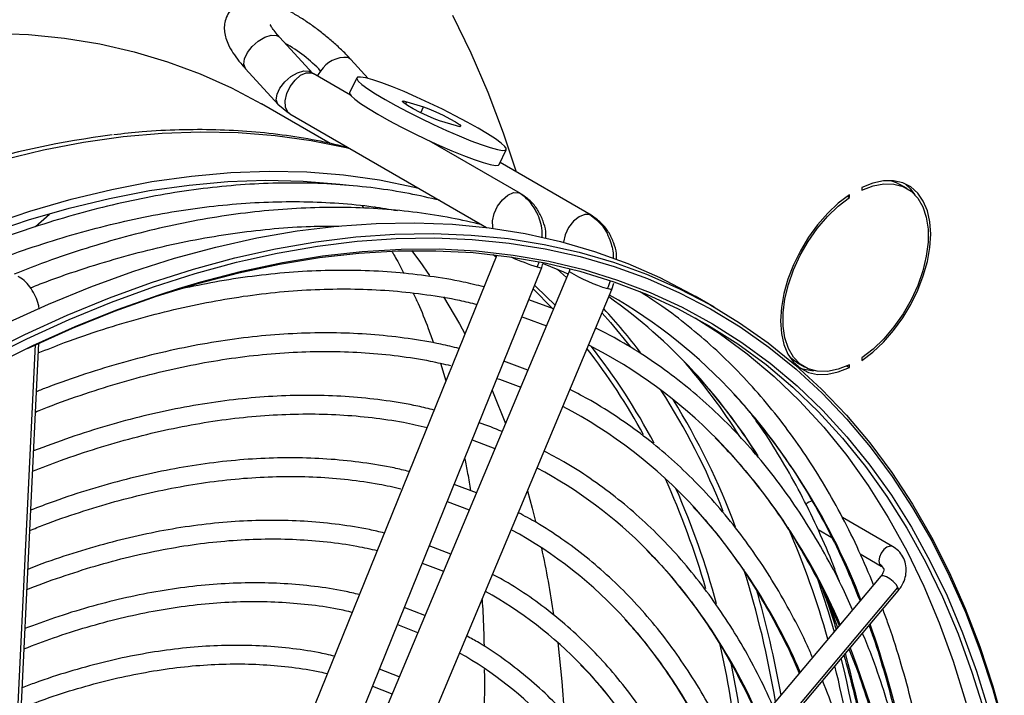
# Model space of a CAD drawing. Units: millimetres. Extents: x 5 to 414, y 3 to 291.
# Drawn here: x 239 to 244, y 45 to 49 of the extents above; entities that cross this region are included whole.
import ezdxf

# ---------------------------------------------------------------- set-up
doc = ezdxf.new("R2010")
doc.units = ezdxf.units.MM

msp = doc.modelspace()

# ---------------------------------------------------------------- linework, layer by layer
at = {"color": 7, "linetype": 'Continuous', "lineweight": 25}
for p, q in [((240.4211, 48.4869), (240.2577, 48.6655)), ((240.7016, 48.4593), (240.6141, 48.5553)), ((240.0855, 48.508), (240.2489, 48.3294)), ((240.4211, 48.4869), (240.422, 48.4859)), ((240.6126, 48.3754), (240.4242, 48.4842)), ((240.6439, 48.4629), (240.608, 48.3882)), ((240.5108, 48.133), (240.1653, 48.3325)), ((240.2489, 48.3294), (240.2477, 48.3308)), ((240.2477, 48.3307), (240.3014, 48.2865)), ((240.8949, 48.3431), (240.9791, 48.3171)), ((240.3075, 48.2821), (240.3014, 48.2865)), ((240.3075, 48.2821), (241.2958, 47.7116)), ((241.144, 48.2219), (241.0599, 48.2479)), ((241.4662, 47.8827), (241.0079, 48.1472)), ((241.3592, 48.0274), (241.3951, 48.1021)), ((241.8215, 47.7729), (241.3639, 48.0371)), ((241.4662, 47.8827), (241.4723, 47.8783)), ((243.1811, 47.912), (243.1811, 47.8984)), ((243.408, 47.9074), (243.3726, 47.9278)), ((243.1075, 47.8683), (243.1182, 47.8621)), ((243.1182, 47.8621), (243.1182, 47.8757)), ((240.6696, 47.8216), (240.6796, 47.8081)), ((240.7323, 47.8173), (240.7409, 47.808)), ((239.0998, 47.7774), (239.0297, 47.7153)), ((241.8282, 47.768), (241.8215, 47.7729)), ((241.3469, 47.5733), (240.2321, 44.8184)), ((240.4484, 44.7309), (241.573, 47.51)), ((241.7104, 47.4898), (240.5497, 44.7218)), ((241.5729, 47.51), (241.5783, 47.5304)), ((241.7143, 47.5031), (241.7105, 47.4898)), ((240.7649, 44.6316), (241.9256, 47.3996)), ((241.9256, 47.3996), (241.9348, 47.4326)), ((241.632, 47.3027), (241.5077, 47.3488)), ((242.4385, 47.3121), (242.3442, 47.3665)), ((238.925, 44.6173), (239.0458, 47.1307)), ((241.5028, 46.9947), (241.3827, 47.0399)), ((243.1811, 47.0577), (243.1811, 47.044)), ((241.0641, 47.0296), (241.0916, 46.9424)), ((242.8559, 47.0328), (242.8913, 47.0124)), ((243.1051, 47.0154), (243.1182, 47.0078)), ((243.1182, 47.0078), (243.1182, 47.0214)), ((241.2229, 46.6448), (241.3381, 46.6018)), ((241.2446, 46.3789), (241.1327, 46.4219)), ((241.0978, 46.3358), (241.209, 46.2939)), ((243.3356, 46.1096), (243.0842, 46.2547)), ((242.9608, 46.1951), (243.0299, 46.1552)), ((241.1155, 46.0711), (241.0075, 46.1127)), ((243.173, 46.0726), (243.2789, 46.0114)), ((240.9728, 46.0268), (241.0798, 45.986)), ((243.2766, 45.9607), (241.4885, 43.834)), ((243.2766, 45.9607), (243.2763, 45.9603)), ((241.5744, 43.7772), (243.3625, 45.9038)), ((241.5752, 43.7611), (243.3633, 45.8877)), ((240.9865, 45.7634), (240.8824, 45.8033)), ((240.8575, 45.4559), (240.7572, 45.4939))]:
    msp.add_line(p, q, dxfattribs=at)
at = {"color": 8, "linetype": 'Continuous', "lineweight": 25}
for p, q in [((240.6141, 48.5553), (240.5984, 48.5652)), ((240.4041, 48.497), (240.4211, 48.4869)), ((240.4154, 48.4879), (240.4242, 48.4842)), ((240.8887, 48.3301), (240.8949, 48.3431)), ((240.9649, 48.2877), (240.9791, 48.3171)), ((241.4574, 47.8864), (241.4662, 47.8827)), ((241.8215, 47.7729), (241.8141, 47.7763)), ((241.3297, 47.5754), (241.3434, 47.5647)), ((241.5297, 47.4031), (241.6257, 47.3069)), ((238.9087, 44.6003), (239.03, 47.1234)), ((242.9999, 45.8722), (243.0587, 45.7015))]:
    msp.add_line(p, q, dxfattribs=at)
at = {"color": 7, "linetype": 'Continuous', "lineweight": 25, "flags": 128}
for points in [[(241.1247, 48.7784), (241.2174, 48.589), (241.3025, 48.3916), (241.3798, 48.1863), (241.4439, 47.9909)], [(238.8083, 48.6875), (238.994, 48.6801), (239.1757, 48.662), (239.353, 48.6333), (239.5258, 48.594), (239.6936, 48.5441), (239.8564, 48.4838), (240.0138, 48.4132), (240.1653, 48.3325)], [(241.2532, 48.2103), (241.1985, 48.2409), (241.1384, 48.2728), (241.0746, 48.305), (241.0091, 48.3365), (240.944, 48.3664), (240.8812, 48.3937), (240.8226, 48.4176), (240.7699, 48.4375), (240.7248, 48.4526), (240.6887, 48.4625), (240.6627, 48.467), (240.6474, 48.4659), (240.6435, 48.4592), (240.651, 48.4471), (240.6697, 48.43), (240.6991, 48.4085), (240.7381, 48.3831), (240.7857, 48.3547)], [(240.608, 48.3882), (240.6077, 48.3845), (240.6152, 48.3724), (240.6339, 48.3553), (240.6632, 48.3338), (240.7022, 48.3084), (240.7499, 48.28)], [(240.7857, 48.3547), (240.8404, 48.324), (240.9006, 48.2921), (240.9644, 48.26), (241.0298, 48.2285), (241.0949, 48.1986), (241.1578, 48.1713), (241.2164, 48.1473), (241.269, 48.1275), (241.3141, 48.1124), (241.3502, 48.1025), (241.3763, 48.098), (241.3915, 48.0991), (241.3954, 48.1058), (241.3879, 48.1179), (241.3692, 48.1349), (241.3399, 48.1565), (241.3008, 48.1819), (241.2532, 48.2103)], [(241.0599, 48.2479), (241.0325, 48.2576), (240.9985, 48.272), (240.962, 48.2892), (240.9273, 48.3071), (240.8986, 48.3237), (240.8795, 48.3368), (240.8721, 48.345), (240.8775, 48.3471), (240.8949, 48.3431)], [(240.7499, 48.28), (240.8046, 48.2493), (240.8647, 48.2175), (240.9285, 48.1853), (240.9939, 48.1538), (241.0591, 48.1239), (241.1219, 48.0966), (241.1805, 48.0727), (241.2332, 48.0528), (241.2782, 48.0377), (241.3143, 48.0278), (241.3404, 48.0233), (241.3556, 48.0244), (241.3592, 48.0274)], [(240.9791, 48.3171), (241.0064, 48.3073), (241.0404, 48.293), (241.077, 48.2758), (241.1117, 48.2579), (241.1403, 48.2413), (241.1595, 48.2282), (241.1668, 48.22), (241.1615, 48.2178), (241.144, 48.2219)], [(238.6148, 47.6555), (238.7932, 47.7233), (239.0017, 47.7937), (239.2084, 47.8536), (239.4129, 47.903), (239.6149, 47.9418), (239.8141, 47.9699), (240.0103, 47.9874), (240.203, 47.9942), (240.3921, 47.9902), (240.5772, 47.9755), (240.7581, 47.9501), (240.9345, 47.914), (240.9529, 47.9095)], [(238.6574, 47.6309), (238.7867, 47.6795), (238.9939, 47.7493), (239.1992, 47.8089), (239.4024, 47.8579), (239.6031, 47.8965), (239.801, 47.9245), (239.9959, 47.9418), (240.1874, 47.9485), (240.3753, 47.9446), (240.5592, 47.9299), (240.6056, 47.9245)], [(243.1811, 47.044), (243.2364, 47.0862), (243.2898, 47.1365), (243.3402, 47.194), (243.3863, 47.2574), (243.4272, 47.3253), (243.462, 47.3961), (243.4898, 47.4683), (243.5102, 47.5404), (243.5226, 47.6107), (243.5268, 47.6776), (243.5226, 47.7397), (243.5102, 47.7957), (243.4898, 47.8442), (243.462, 47.8843), (243.4272, 47.9149), (243.3863, 47.9356), (243.3402, 47.9457), (243.2898, 47.9451), (243.2364, 47.9338), (243.1811, 47.912)], [(243.1811, 47.8984), (243.2373, 47.9201), (243.2915, 47.9306), (243.3422, 47.9296), (243.3882, 47.9172), (243.4283, 47.8936), (243.4617, 47.8595), (243.4875, 47.8156), (243.505, 47.763), (243.5139, 47.7031), (243.5139, 47.6372), (243.505, 47.567), (243.4875, 47.4942), (243.4617, 47.4206), (243.4283, 47.3479), (243.3882, 47.2779), (243.3422, 47.2124), (243.2915, 47.1529), (243.2373, 47.1009), (243.1811, 47.0577)], [(243.3249, 47.9467), (243.3528, 47.9376), (243.3726, 47.9278)], [(243.4482, 47.8755), (243.4266, 47.9047), (243.398, 47.931)], [(243.1182, 47.8757), (243.0629, 47.8336), (243.0094, 47.7832), (242.9591, 47.7257), (242.913, 47.6623), (242.8721, 47.5945), (242.8373, 47.5237), (242.8094, 47.4514), (242.7891, 47.3794), (242.7767, 47.3091), (242.7725, 47.2422), (242.7767, 47.18), (242.7891, 47.1241), (242.8094, 47.0756), (242.8373, 47.0355), (242.8721, 47.0048), (242.913, 46.9842), (242.9591, 46.9741), (243.0094, 46.9747), (243.0629, 46.986), (243.1182, 47.0078)], [(243.1182, 47.0214), (243.0619, 46.9997), (243.0078, 46.9892), (242.9571, 46.9901), (242.9111, 47.0026), (242.871, 47.0261), (242.8376, 47.0603), (242.8118, 47.1042), (242.7943, 47.1567), (242.7854, 47.2167), (242.7854, 47.2825), (242.7943, 47.3527), (242.8118, 47.4255), (242.8376, 47.4992), (242.871, 47.5719), (242.9111, 47.6418), (242.9571, 47.7073), (243.0078, 47.7668), (243.0619, 47.8188), (243.1182, 47.8621)], [(238.5655, 47.0674), (238.6669, 47.1214), (238.8813, 47.2287), (239.095, 47.326), (239.3076, 47.4132), (239.5189, 47.4902), (239.7286, 47.5569), (239.9362, 47.6131), (240.1416, 47.6589), (240.3444, 47.694), (240.5444, 47.7185), (240.7411, 47.7324), (240.9344, 47.7356), (241.1239, 47.7281), (241.3094, 47.7099), (241.4905, 47.681), (241.6671, 47.6416), (241.8388, 47.5916), (242.0054, 47.5311), (242.1667, 47.4602), (242.3223, 47.379), (242.3442, 47.3665)], [(238.7612, 47.067), (238.9756, 47.1742), (239.1893, 47.2715), (239.4019, 47.3588), (239.6132, 47.4358), (239.8228, 47.5024), (240.0305, 47.5587), (240.2359, 47.6044), (240.4387, 47.6396), (240.6387, 47.6641), (240.8354, 47.678), (241.0287, 47.6812), (241.2182, 47.6736), (241.4037, 47.6555), (241.5848, 47.6266), (241.7614, 47.5871), (241.9331, 47.5371), (242.0997, 47.4766), (242.261, 47.4058), (242.4166, 47.3246), (242.5665, 47.2333), (242.7103, 47.1319), (242.8478, 47.0207), (242.9789, 46.8998), (243.1033, 46.7693), (243.2209, 46.6295), (243.3314, 46.4806), (243.4348, 46.3228), (243.5308, 46.1562), (243.6194, 45.9813), (243.7003, 45.7982), (243.7735, 45.6072), (243.8389, 45.4086), (243.8964, 45.2027)], [(238.9895, 47.1044), (239.0039, 47.1111), (239.2162, 47.2063), (239.4274, 47.2913), (239.6372, 47.366), (239.8453, 47.4304), (240.0514, 47.4844), (240.2551, 47.5278), (240.4562, 47.5607), (240.6544, 47.5829), (240.8493, 47.5944), (241.0407, 47.5952), (241.2282, 47.5854), (241.4116, 47.5648), (241.5907, 47.5336), (241.7651, 47.4918), (241.9346, 47.4395), (242.0989, 47.3767), (242.2578, 47.3035), (242.411, 47.2201), (242.5584, 47.1266), (242.6996, 47.023), (242.8345, 46.9097), (242.9629, 46.7866), (243.0846, 46.6541), (243.1994, 46.5123), (243.3071, 46.3614), (243.4076, 46.2017), (243.5007, 46.0334), (243.5862, 45.8568), (243.6641, 45.6721), (243.7343, 45.4796), (243.7965, 45.2795)], [(240.9192, 47.5959), (240.9599, 47.5413), (241.0094, 47.471)], [(236.4631, 45.2701), (236.6639, 45.4727), (236.8675, 45.6678), (237.0736, 45.8552), (237.2817, 46.0347), (237.4917, 46.2059), (237.7033, 46.3685), (237.916, 46.5225), (238.1295, 46.6674), (238.3437, 46.8032), (238.5581, 46.9295), (238.7724, 47.0463), (238.9864, 47.1533), (239.1996, 47.2504), (239.4118, 47.3374), (239.6226, 47.4143), (239.8318, 47.4808), (240.0391, 47.5369), (240.0851, 47.5481)], [(241.5797, 47.5316), (241.6818, 47.4892), (241.704, 47.4792)], [(236.4958, 45.2512), (236.6966, 45.4528), (236.9001, 45.6469), (237.1061, 45.8333), (237.3142, 46.0116), (237.524, 46.1816), (237.7354, 46.343), (237.9479, 46.4955), (238.1613, 46.639), (238.3752, 46.7733), (238.5892, 46.8981), (238.8032, 47.0132), (239.0167, 47.1185), (239.2295, 47.2138), (239.4412, 47.299), (239.6514, 47.3739), (239.7479, 47.405)], [(241.0794, 47.3639), (241.1594, 47.2285), (241.187, 47.1783)], [(241.4729, 47.2629), (241.4887, 47.2575), (241.5963, 47.2175)], [(242.3444, 47.258), (242.4641, 47.181), (242.6053, 47.0775), (242.7402, 46.9641), (242.8686, 46.841), (242.9903, 46.7085), (243.1051, 46.5667), (243.2128, 46.4159), (243.3133, 46.2562), (243.4064, 46.0879), (243.492, 45.9112), (243.5699, 45.7265), (243.64, 45.534), (243.7023, 45.3339), (243.7566, 45.1267), (243.8028, 44.9125), (243.8409, 44.6918), (243.8708, 44.4648), (243.8901, 44.2633)], [(242.8559, 47.0328), (242.8356, 47.0465), (242.8157, 47.0647)], [(241.3479, 46.9539), (241.36, 46.9497), (241.4672, 46.9097)], [(241.3238, 46.8942), (241.3291, 46.8817), (241.3908, 46.7275)], [(241.5018, 46.3888), (241.5253, 46.3023), (241.5423, 46.2353)], [(242.9567, 45.9528), (243.0125, 45.7836), (243.0424, 45.6821)], [(240.8477, 45.7177), (240.9496, 45.6785), (240.9507, 45.6781)], [(241.6532, 45.628), (241.6741, 45.4322), (241.6863, 45.2744)], [(240.7227, 45.4086), (240.8171, 45.3719), (240.8215, 45.3701)]]:
    msp.add_lwpolyline(points, dxfattribs=at)
at = {"color": 8, "linetype": 'Continuous', "lineweight": 25, "flags": 128}
for points in [[(240.0855, 48.508), (240.084, 48.5098), (240.0762, 48.5309), (240.0799, 48.5588), (240.0946, 48.5901), (240.1186, 48.621), (240.1491, 48.6477), (240.1822, 48.6671), (240.2141, 48.6768), (240.2408, 48.6756)], [(240.2408, 48.6756), (240.2524, 48.6702), (240.2577, 48.6655)], [(240.2477, 48.3308), (240.2474, 48.3311), (240.2396, 48.3523), (240.2432, 48.3802), (240.258, 48.4115), (240.282, 48.4424), (240.3124, 48.4691), (240.3455, 48.4885), (240.3774, 48.4982), (240.4041, 48.497)], [(240.3014, 48.2865), (240.2968, 48.2912), (240.2855, 48.3152), (240.284, 48.3473), (240.2923, 48.3837), (240.3095, 48.4201), (240.3335, 48.4521), (240.3614, 48.4757), (240.3898, 48.4881), (240.4154, 48.4879)], [(240.4622, 48.4972), (240.4499, 48.4796), (240.4455, 48.4719)], [(238.8647, 48.052), (239.0692, 48.1014), (239.2712, 48.1402), (239.4704, 48.1684), (239.6666, 48.1858), (239.8593, 48.1926), (240.0484, 48.1886), (240.2335, 48.1739), (240.4144, 48.1485), (240.5907, 48.1124), (240.6092, 48.108)], [(241.3293, 47.7073), (241.3275, 47.7136), (241.326, 47.7458), (241.3343, 47.7822), (241.3515, 47.8186), (241.3755, 47.8505), (241.4034, 47.8741), (241.4318, 47.8866), (241.4574, 47.8864)], [(241.8141, 47.7763), (241.7888, 47.7773), (241.7604, 47.7656), (241.7324, 47.7426), (241.7081, 47.711), (241.6904, 47.6748), (241.6815, 47.6382), (241.6814, 47.6378)], [(240.0851, 47.5481), (240.244, 47.5826), (240.4464, 47.6177), (240.6459, 47.6421), (240.8422, 47.656), (241.0351, 47.6591), (241.2242, 47.6516), (241.4093, 47.6335), (241.5901, 47.6047), (241.7663, 47.5653), (241.9376, 47.5154), (242.1039, 47.4551), (242.2648, 47.3843), (242.4201, 47.3033), (242.5696, 47.2122), (242.7131, 47.1111), (242.8504, 47.0001), (242.9812, 46.8794), (243.1053, 46.7492), (243.2227, 46.6097), (243.333, 46.4611), (243.4361, 46.3036), (243.532, 46.1375), (243.6203, 45.9629), (243.7011, 45.7802), (243.7742, 45.5896), (243.8394, 45.3914), (243.8967, 45.1859)], [(239.7479, 47.405), (239.86, 47.4385), (240.0665, 47.4926), (240.2707, 47.5361), (240.4722, 47.569), (240.6708, 47.5913), (240.8661, 47.6028), (241.0579, 47.6036), (241.2458, 47.5937), (241.4296, 47.5732), (241.6091, 47.5419), (241.7839, 47.5), (241.9537, 47.4476), (242.1184, 47.3846), (242.2776, 47.3113), (242.4312, 47.2277), (242.5788, 47.134), (242.7204, 47.0302), (242.8556, 46.9166), (242.9843, 46.7933), (243.1062, 46.6605), (243.2212, 46.5184), (243.3292, 46.3672), (243.4299, 46.2072), (243.5232, 46.0385), (243.6089, 45.8615), (243.687, 45.6764), (243.7573, 45.4834), (243.8197, 45.283)], [(241.5506, 47.5136), (241.568, 47.5095), (241.573, 47.51)], [(241.65, 47.503), (241.668, 47.4871), (241.698, 47.4601)], [(241.5373, 47.4219), (241.5454, 47.4143), (241.6399, 47.3215)], [(241.9256, 47.3996), (241.9209, 47.3996), (241.9039, 47.4045)], [(241.876, 47.2813), (241.9178, 47.2342), (242.0173, 47.1133)], [(243.3356, 46.1096), (243.3226, 46.1121), (243.3073, 46.1068), (243.2919, 46.0944), (243.2789, 46.0769), (243.2702, 46.0569), (243.2672, 46.0374), (243.2702, 46.0214)], [(243.2702, 46.0214), (243.2789, 46.0115), (243.2791, 46.0113)], [(243.3625, 45.9038), (243.3534, 45.9184), (243.3392, 45.9338), (243.3221, 45.9477), (243.3046, 45.9581), (243.2895, 45.9633), (243.279, 45.9626), (243.2766, 45.9607)], [(243.3633, 45.8877), (243.3651, 45.8924), (243.3625, 45.9038)], [(243.122, 45.6007), (243.1565, 45.5114), (243.222, 45.3209), (243.2795, 45.123), (243.3291, 44.918), (243.3706, 44.7063), (243.4039, 44.4881), (243.429, 44.2639), (243.4459, 44.034), (243.4545, 43.7987), (243.4549, 43.5584), (243.4469, 43.3135), (243.4307, 43.0644), (243.4083, 42.8293)], [(242.5206, 45.5345), (242.5558, 45.3489), (242.5872, 45.1408)]]:
    msp.add_lwpolyline(points, dxfattribs=at)
at = {"color": 8, "linetype": 'Continuous', "lineweight": 25}
for centre, radius, start, end in [((239.939, 48.0113), 0.714, 42.8787, 61.0582), ((241.9179, 48.6757), 1.2188, 245.8285, 252.4605), ((242.1661, 48.2606), 0.8954, 239.4119, 252.9729), ((239.7796, 45.34), 2.8782, 37.2763, 42.989), ((239.3215, 45.1747), 3.1413, 28.4268, 37.8687), ((239.3478, 45.1618), 3.1514, 27.7239, 38.3082), ((240.1199, 44.9551), 3.0077, 32.3541, 42.5986), ((239.1942, 44.9827), 3.5392, 21.6125, 32.6815), ((239.1655, 44.9431), 3.6102, 20.498, 31.8378), ((240.0739, 44.6426), 3.3265, 21.1323, 41.9987), ((240.2442, 44.5066), 3.0771, 23.1881, 44.1563), ((238.5019, 44.7753), 4.0539, 16.0742, 24.4381), ((238.4807, 44.7468), 4.1138, 15.1556, 23.7067), ((240.132, 44.3018), 2.9816, 23.2509, 42.2217), ((240.0832, 44.1323), 2.8139, 23.169, 44.0449), ((243.2484, 45.9822), 0.0449, 25.2047, 60.9396), ((237.9178, 44.5294), 4.8954, 9.4235, 17.4191), ((237.9149, 44.5141), 4.9339, 9.9204, 16.3073), ((239.9695, 43.9272), 2.7199, 23.2325, 41.7807), ((238.4786, 44.0526), 5.0287, 5.5359, 19.3694), ((237.2741, 44.4573), 5.3231, 6.9951, 12.5823), ((237.4177, 44.017), 5.8895, 358.91817, 15.31177), ((239.9464, 43.7748), 2.5219, 23.0114, 43.5116)]:
    msp.add_arc(centre, radius, start, end, dxfattribs=at)
at = {"color": 7, "linetype": 'Continuous', "lineweight": 25}
for centre, radius, start, end in [((240.588, 48.4157), 0.1499, 86.0323, 147.0734), ((240.4391, 48.5288), 0.0473, 222.2593, 239.837), ((240.0551, 43.2866), 4.9314, 97.4583, 115.2063), ((240.3709, 45.1815), 2.6697, 42.6679, 54.7899), ((240.6073, 45.0851), 2.6342, 42.6088, 60.2567), ((240.6621, 44.8822), 2.5158, 44.6507, 62.8803), ((240.0214, 45.0582), 3.0096, 32.1919, 41.418), ((242.9431, 47.1908), 0.1973, 246.9579, 268.8168), ((240.5571, 44.6657), 2.4223, 42.6039, 62.3986), ((240.4738, 44.4802), 2.2914, 44.582, 61.9928), ((242.94, 46.2869), 0.052, 99.2835, 140.0269), ((238.9839, 44.5261), 4.1788, 15.5178, 23.6885), ((240.368, 44.2631), 2.199, 42.1715, 61.4162), ((236.4803, 45.0012), 5.2105, 8.4497, 12.2066), ((240.2815, 44.0729), 2.0736, 43.9128, 60.8883), ((240.1848, 43.8687), 1.9656, 43.4057, 60.2384), ((237.9242, 44.2448), 5.2756, 7.4804, 13.8775), ((237.6106, 44.2058), 5.6298, 4.0788, 13.7966)]:
    msp.add_arc(centre, radius, start, end, dxfattribs=at)
at = {"color": 8, "linetype": 'Continuous', "lineweight": 25}
for centre, major_axis, ratio, start_param, end_param in [((241.3886, 47.5998), (0.0724, 0.2496), 0.698341, 4.566784, 4.674231), ((241.7419, 47.4908), (0.0785, 0.2477), 0.700406, 4.583744, 4.749658)]:
    msp.add_ellipse(centre, major_axis=major_axis, ratio=ratio, start_param=start_param, end_param=end_param, dxfattribs=at)
at = {"color": 7, "linetype": 'Continuous', "lineweight": 25}
for points, knots in [([(240.6141, 48.5553), (240.6073, 48.5626), (240.5875, 48.584), (240.5507, 48.6196), (240.5033, 48.6613), (240.4536, 48.7009), (240.4028, 48.7379), (240.3517, 48.7713), (240.3011, 48.8005), (240.2514, 48.825), (240.2013, 48.8442), (240.1569, 48.8546), (240.1159, 48.8561), (240.0814, 48.8507), (240.0485, 48.8373), (240.0183, 48.815), (239.9951, 48.7848), (239.9816, 48.7504), (239.9772, 48.7167), (239.9798, 48.6842), (239.9885, 48.6518), (240.0041, 48.6167), (240.0277, 48.5784), (240.0559, 48.5412), (240.0771, 48.5175), (240.0855, 48.508)], [0, 0, 0, 0, 0.026941, 0.079016, 0.130148, 0.180807, 0.231429, 0.282299, 0.333865, 0.386857, 0.442742, 0.505001, 0.543184, 0.57835, 0.612083, 0.645362, 0.682038, 0.715638, 0.747689, 0.780309, 0.815892, 0.858069, 0.911674, 0.96469, 1, 1, 1, 1]), ([(240.2577, 48.6655), (240.253, 48.6708), (240.2398, 48.6855), (240.2241, 48.7057), (240.2133, 48.7219), (240.2092, 48.7304), (240.2095, 48.7297), (240.2095, 48.7294)], [0, 0, 0, 0, 0.162512, 0.454952, 0.694519, 0.907132, 1, 1, 1, 1]), ([(240.6019, 48.1122), (240.5554, 48.1234), (240.4532, 48.148), (240.2905, 48.1745), (240.1148, 48.1938), (239.9354, 48.2034), (239.7525, 48.203), (239.5819, 48.1948), (239.4711, 48.1823), (239.4234, 48.1769)], [0, 0, 0, 0, 0.12637, 0.27764, 0.429127, 0.580841, 0.732785, 0.884949, 1, 1, 1, 1]), ([(241.0593, 47.8481), (241.0087, 47.8599), (240.9027, 47.8845), (240.736, 47.9103), (240.5606, 47.9281), (240.3816, 47.936), (240.1991, 47.9344), (240.0134, 47.9231), (239.8249, 47.9021), (239.6337, 47.8716), (239.4401, 47.8314), (239.2445, 47.7819), (239.0469, 47.7225), (238.8691, 47.6623), (238.7567, 47.6178), (238.7112, 47.5998)], [0, 0, 0, 0, 0.072093, 0.151309, 0.230571, 0.309883, 0.389243, 0.468649, 0.548098, 0.627583, 0.707101, 0.786646, 0.866212, 0.945796, 1, 1, 1, 1]), ([(238.8148, 47.54), (238.8335, 47.5474), (238.9181, 47.5807), (239.0672, 47.6308), (239.2618, 47.6898), (239.4543, 47.7389), (239.6447, 47.7787), (239.8326, 47.8089), (240.0178, 47.8297), (240.2001, 47.841), (240.3793, 47.8427), (240.5549, 47.8346), (240.7118, 47.8197), (240.8082, 47.8032), (240.8489, 47.7963)], [0, 0, 0, 0, 0.025727, 0.116418, 0.207118, 0.297829, 0.388557, 0.479308, 0.570087, 0.660902, 0.751758, 0.842662, 0.933621, 1, 1, 1, 1]), ([(241.5938, 47.6561), (241.5941, 47.6679), (241.5949, 47.6982), (241.5802, 47.7454), (241.5565, 47.7967), (241.5207, 47.8441), (241.4888, 47.8667), (241.4723, 47.8783)], [0, 0, 0, 0, 0.12455, 0.322072, 0.533709, 0.759665, 1, 1, 1, 1]), ([(241.2714, 47.7257), (241.2209, 47.7374), (241.1148, 47.7621), (240.9481, 47.7878), (240.7728, 47.8056), (240.5937, 47.8135), (240.4112, 47.8119), (240.2256, 47.8006), (240.037, 47.7797), (239.8458, 47.7491), (239.6523, 47.709), (239.4566, 47.6594), (239.259, 47.6001), (239.0812, 47.5398), (238.9689, 47.4954), (238.9233, 47.4774)], [0, 0, 0, 0, 0.072093, 0.151309, 0.230571, 0.309883, 0.389243, 0.468649, 0.548098, 0.627583, 0.707101, 0.786646, 0.866212, 0.945796, 1, 1, 1, 1]), ([(241.9481, 47.5505), (241.9485, 47.5606), (241.9494, 47.5893), (241.9353, 47.635), (241.9121, 47.6864), (241.8765, 47.7338), (241.8446, 47.7564), (241.8282, 47.7681)], [0, 0, 0, 0, 0.109232, 0.310311, 0.525704, 0.755589, 1, 1, 1, 1]), ([(239.0043, 47.4087), (239.0306, 47.4191), (239.1227, 47.4555), (239.2793, 47.5084), (239.4739, 47.5674), (239.6664, 47.6164), (239.8568, 47.6562), (240.0447, 47.6865), (240.2299, 47.7071), (240.3997, 47.7184), (240.5061, 47.7183), (240.553, 47.7183)], [0, 0, 0, 0, 0.04862, 0.170679, 0.292749, 0.414836, 0.536944, 0.659083, 0.781261, 0.903485, 1, 1, 1, 1]), ([(240.8223, 47.5882), (240.8279, 47.5789), (240.8477, 47.5455), (240.8665, 47.5081), (240.88, 47.481)], [0, 0, 0, 0, 0.278329, 1, 1, 1, 1]), ([(241.2821, 47.4132), (241.2477, 47.4216), (241.1591, 47.4434), (241.0114, 47.4677), (240.8399, 47.4872), (240.6646, 47.4968), (240.4858, 47.4968), (240.3038, 47.4872), (240.1188, 47.4677), (239.9385, 47.4406), (239.8189, 47.4152), (239.7627, 47.4033)], [0, 0, 0, 0, 0.0741372, 0.1913125, 0.3085602, 0.4258842, 0.5432841, 0.6607568, 0.7782962, 0.8958951, 1, 1, 1, 1]), ([(239.0484, 47.3009), (239.0473, 47.3086), (239.0444, 47.3306), (239.0307, 47.3664), (239.0088, 47.4056), (238.981, 47.4386), (238.9578, 47.4572), (238.9449, 47.4649), (238.9431, 47.466)], [0, 0, 0, 0, 0.114305, 0.328204, 0.543516, 0.761553, 0.966038, 1, 1, 1, 1]), ([(239.0435, 47.0817), (239.0876, 47.0993), (239.1964, 47.1426), (239.3685, 47.2011), (239.5595, 47.2586), (239.7486, 47.3064), (239.9354, 47.3449), (240.1198, 47.3739), (240.3015, 47.3933), (240.4802, 47.4033), (240.6556, 47.4037), (240.8277, 47.3946), (240.9959, 47.3755), (241.1358, 47.3528), (241.2178, 47.3327), (241.2466, 47.3256)], [0, 0, 0, 0, 0.055655, 0.137347, 0.219046, 0.300757, 0.382484, 0.464233, 0.546009, 0.627819, 0.709669, 0.791566, 0.873516, 0.955522, 1, 1, 1, 1]), ([(243.2401, 45.9172), (243.2161, 45.9743), (243.1675, 46.0902), (243.0854, 46.2556), (242.9963, 46.4156), (242.9004, 46.5677), (242.798, 46.7119), (242.6891, 46.8478), (242.5741, 46.9754), (242.453, 47.0946), (242.3258, 47.2048), (242.1978, 47.3036), (242.1095, 47.3612), (242.0676, 47.3884)], [0, 0, 0, 0, 0.089653, 0.181825, 0.273954, 0.366034, 0.45806, 0.550029, 0.641939, 0.733792, 0.825593, 0.917348, 1, 1, 1, 1]), ([(240.9278, 47.3818), (240.9359, 47.3644), (240.9621, 47.3085), (240.9961, 47.2254), (241.0205, 47.1564), (241.0292, 47.132)], [0, 0, 0, 0, 0.22484, 0.725669, 1, 1, 1, 1]), ([(243.1348, 45.792), (243.1166, 45.8324), (243.073, 45.9293), (242.9959, 46.0741), (242.9049, 46.2274), (242.807, 46.3726), (242.7028, 46.5098), (242.5922, 46.6387), (242.4755, 46.7591), (242.3528, 46.8708), (242.2244, 46.9739), (242.0902, 47.0677), (241.9638, 47.1459), (241.88, 47.1886), (241.8447, 47.2066)], [0, 0, 0, 0, 0.0626789, 0.1503037, 0.2378823, 0.3254091, 0.4128797, 0.5002919, 0.5876459, 0.6749449, 0.7621955, 0.8494072, 0.9365925, 1, 1, 1, 1]), ([(241.157, 47.1041), (241.127, 47.1115), (241.0439, 47.1321), (240.9031, 47.1552), (240.7354, 47.1742), (240.5638, 47.1832), (240.3888, 47.1827), (240.2107, 47.1725), (240.0295, 47.1527), (239.8458, 47.1232), (239.6597, 47.0842), (239.4714, 47.0358), (239.2814, 46.9773), (239.1354, 46.9275), (239.0526, 46.8942), (239.0341, 46.8867)], [0, 0, 0, 0, 0.04761, 0.131721, 0.215887, 0.300111, 0.384394, 0.468733, 0.553122, 0.637557, 0.72203, 0.806535, 0.891066, 0.975617, 1, 1, 1, 1]), ([(239.0292, 46.7848), (239.0414, 46.7899), (239.117, 46.8212), (239.2548, 46.8698), (239.4422, 46.9302), (239.6277, 46.9804), (239.811, 47.0215), (239.992, 47.0531), (240.1704, 47.0751), (240.3459, 47.0877), (240.5182, 47.0907), (240.6872, 47.0842), (240.8524, 47.0679), (240.9953, 47.0463), (241.0813, 47.0261), (241.1151, 47.0182)], [0, 0, 0, 0, 0.016233, 0.100564, 0.184901, 0.26925, 0.353614, 0.437999, 0.522413, 0.606861, 0.691352, 0.775893, 0.86049, 0.945148, 1, 1, 1, 1]), ([(242.3265, 46.9962), (242.3605, 46.9585), (242.4322, 46.8792), (242.5335, 46.7473), (242.6109, 46.6385), (242.651, 46.5721), (242.6605, 46.5565)], [0, 0, 0, 0, 0.281556, 0.59283, 0.903899, 1, 1, 1, 1]), ([(242.9334, 45.5525), (242.9251, 45.5719), (242.8925, 45.6473), (242.8287, 45.7711), (242.7421, 45.9237), (242.6483, 46.0681), (242.5481, 46.2045), (242.4416, 46.3326), (242.3289, 46.4524), (242.2101, 46.5635), (242.0856, 46.6659), (241.9553, 46.7591), (241.8321, 46.837), (241.75, 46.8797), (241.7152, 46.8978)], [0, 0, 0, 0, 0.031359, 0.12185, 0.212292, 0.302678, 0.393004, 0.483266, 0.573463, 0.663599, 0.753679, 0.843713, 0.933716, 1, 1, 1, 1]), ([(241.032, 46.7951), (241.005, 46.8018), (240.9262, 46.8213), (240.7911, 46.8432), (240.6271, 46.8615), (240.4593, 46.8697), (240.2881, 46.8684), (240.1138, 46.8574), (239.9365, 46.8368), (239.7566, 46.8066), (239.5745, 46.7668), (239.3902, 46.7174), (239.2054, 46.6595), (239.0813, 46.6132), (239.0198, 46.5903)], [0, 0, 0, 0, 0.045117, 0.13178, 0.2185043, 0.3052932, 0.3921465, 0.4790609, 0.5660313, 0.6530507, 0.7401119, 0.8272073, 0.9143299, 1, 1, 1, 1]), ([(242.5386, 46.8738), (242.5726, 46.836), (242.6443, 46.7566), (242.7459, 46.6252), (242.8451, 46.4821), (242.9376, 46.331), (243.0235, 46.1721), (243.1023, 46.0079), (243.1489, 45.8928), (243.1719, 45.8362)], [0, 0, 0, 0, 0.131714, 0.277331, 0.422853, 0.56828, 0.713616, 0.85887, 1, 1, 1, 1]), ([(239.0149, 46.4875), (239.0619, 46.5059), (239.1706, 46.5485), (239.3394, 46.6044), (239.5211, 46.657), (239.7007, 46.6999), (239.878, 46.7334), (240.0528, 46.7575), (240.2248, 46.772), (240.3936, 46.777), (240.5592, 46.7726), (240.721, 46.7583), (240.8672, 46.7373), (240.9575, 46.7168), (240.9967, 46.7079)], [0, 0, 0, 0, 0.066018, 0.152617, 0.239226, 0.325851, 0.412496, 0.49917, 0.585881, 0.672636, 0.759444, 0.846313, 0.933249, 1, 1, 1, 1]), ([(243.0682, 45.9335), (243.0557, 45.9675), (243.0207, 46.0624), (242.9555, 46.2105), (242.8735, 46.3783), (242.784, 46.5378), (242.7022, 46.6696), (242.6477, 46.7449), (242.6277, 46.7726)], [0, 0, 0, 0, 0.108686, 0.303423, 0.498082, 0.69265, 0.887115, 1, 1, 1, 1]), ([(241.3737, 46.6868), (241.3358, 46.7027), (241.2977, 46.7187), (241.2579, 46.7309), (241.2577, 46.7309)], [0, 0, 0, 0, 0.995912, 1, 1, 1, 1]), ([(242.445, 46.6546), (242.4773, 46.6214), (242.5478, 46.549), (242.6491, 46.4272), (242.7502, 46.2914), (242.8449, 46.1474), (242.9327, 45.9954), (243.0075, 45.8508), (243.0499, 45.7536), (243.0679, 45.7125)], [0, 0, 0, 0, 0.128625, 0.280818, 0.432909, 0.584894, 0.736776, 0.888562, 1, 1, 1, 1]), ([(240.9069, 46.4861), (240.8817, 46.4923), (240.806, 46.511), (240.6752, 46.5318), (240.515, 46.5491), (240.351, 46.5563), (240.1836, 46.5539), (240.0131, 46.5419), (239.8397, 46.5202), (239.6638, 46.4889), (239.4856, 46.4482), (239.3054, 46.3975), (239.1453, 46.3459), (239.0448, 46.3072), (239.0055, 46.2921)], [0, 0, 0, 0, 0.044545, 0.134012, 0.223547, 0.313153, 0.402831, 0.492577, 0.582383, 0.672244, 0.762149, 0.85209, 0.942061, 1, 1, 1, 1]), ([(241.1857, 46.5531), (241.1909, 46.5277), (241.2017, 46.4752), (241.2101, 46.4193), (241.2145, 46.3905)], [0, 0, 0, 0, 0.4833565, 1, 1, 1, 1]), ([(242.7329, 45.314), (242.7082, 45.367), (242.6587, 45.4733), (242.5756, 45.6236), (242.4862, 45.7671), (242.39, 45.9024), (242.2875, 46.0297), (242.1787, 46.1485), (242.0639, 46.2587), (241.9433, 46.3603), (241.8168, 46.4527), (241.6978, 46.5294), (241.6187, 46.5712), (241.5856, 46.5887)], [0, 0, 0, 0, 0.0929257, 0.186526, 0.2800672, 0.3735426, 0.4669477, 0.5602807, 0.653544, 0.7467438, 0.839891, 0.9330003, 1, 1, 1, 1]), ([(239.0006, 46.19), (239.0244, 46.1996), (239.1085, 46.2337), (239.2514, 46.2825), (239.4291, 46.3366), (239.6046, 46.3807), (239.778, 46.4156), (239.9489, 46.4409), (240.117, 46.4568), (240.282, 46.4631), (240.4438, 46.46), (240.6019, 46.447), (240.7429, 46.4276), (240.8291, 46.4083), (240.8656, 46.4001)], [0, 0, 0, 0, 0.0355, 0.125224, 0.214959, 0.304708, 0.39448, 0.484281, 0.57412, 0.664008, 0.753954, 0.843966, 0.934053, 1, 1, 1, 1]), ([(242.3322, 46.3103), (242.3436, 46.2984), (242.3921, 46.2479), (242.4715, 46.1502), (242.5701, 46.0172), (242.6619, 45.8757), (242.747, 45.7263), (242.8154, 45.5922), (242.8527, 45.505), (242.8664, 45.4729)], [0, 0, 0, 0, 0.05226, 0.222289, 0.392195, 0.561974, 0.731631, 0.901174, 1, 1, 1, 1]), ([(242.5309, 45.0738), (242.5154, 45.1084), (242.4764, 45.1957), (242.406, 45.3275), (242.3206, 45.4698), (242.2284, 45.6039), (242.1299, 45.7299), (242.025, 45.8476), (241.9141, 45.9567), (241.7973, 46.0573), (241.6746, 46.1486), (241.561, 46.2232), (241.4861, 46.2633), (241.4559, 46.2794)], [0, 0, 0, 0, 0.063645, 0.160736, 0.257763, 0.354718, 0.451596, 0.548394, 0.645113, 0.74176, 0.838345, 0.934885, 1, 1, 1, 1]), ([(240.7819, 46.177), (240.7572, 46.1831), (240.6833, 46.2011), (240.5555, 46.2209), (240.3991, 46.2368), (240.2388, 46.2427), (240.0753, 46.239), (239.9086, 46.2256), (239.7392, 46.2027), (239.5673, 46.17), (239.3932, 46.1281), (239.2171, 46.0759), (239.0829, 46.0314), (239.0073, 46.0013), (238.9912, 45.9949)], [0, 0, 0, 0, 0.046244, 0.138797, 0.231426, 0.324136, 0.416926, 0.50979, 0.602721, 0.695711, 0.788748, 0.881825, 0.974932, 1, 1, 1, 1]), ([(238.9863, 45.8934), (238.9921, 45.8958), (239.0565, 45.9225), (239.1785, 45.9648), (239.3518, 46.0197), (239.5231, 46.0643), (239.6922, 46.0998), (239.8588, 46.1258), (240.0227, 46.1422), (240.1836, 46.1492), (240.3412, 46.1466), (240.4952, 46.1343), (240.6306, 46.1157), (240.7128, 46.0972), (240.7465, 46.0896)], [0, 0, 0, 0, 0.009034, 0.101523, 0.194021, 0.286534, 0.37907, 0.471637, 0.564246, 0.656908, 0.749632, 0.842431, 0.935312, 1, 1, 1, 1]), ([(243.3633, 45.8877), (243.3685, 45.8944), (243.3826, 45.9126), (243.3977, 45.9447), (243.4056, 45.9839), (243.4029, 46.0224), (243.389, 46.0584), (243.3664, 46.0887), (243.3458, 46.1027), (243.3356, 46.1096)], [0, 0, 0, 0, 0.09373, 0.256112, 0.400788, 0.557504, 0.708604, 0.855475, 1, 1, 1, 1]), ([(242.0992, 46.0933), (242.1328, 46.0583), (242.2027, 45.9856), (242.3012, 45.8647), (242.3963, 45.7335), (242.4848, 45.5942), (242.5664, 45.4468), (242.6266, 45.3265), (242.6572, 45.2529), (242.6652, 45.2335)], [0, 0, 0, 0, 0.148076, 0.307373, 0.466546, 0.625591, 0.784513, 0.943323, 1, 1, 1, 1]), ([(243.289, 46.0012), (243.2891, 46.0011), (243.2912, 45.9984), (243.2913, 45.9929), (243.2889, 45.978), (243.2807, 45.9664), (243.2766, 45.9607)], [0, 0, 0, 0, 0.010108, 0.393728, 0.700377, 1, 1, 1, 1]), ([(243.2789, 46.0114), (243.2806, 46.0104), (243.286, 46.0068), (243.2878, 46.0035), (243.289, 46.0012)], [0, 0, 0, 0, 0.298058, 1, 1, 1, 1]), ([(242.3296, 44.8344), (242.3221, 44.8519), (242.2923, 44.9214), (242.233, 45.0355), (242.1518, 45.1764), (242.0635, 45.309), (241.9688, 45.4336), (241.8678, 45.5499), (241.7607, 45.6577), (241.6477, 45.7568), (241.5287, 45.8468), (241.4217, 45.9182), (241.3522, 45.9559), (241.3262, 45.97)], [0, 0, 0, 0, 0.033859, 0.134848, 0.235769, 0.336612, 0.437369, 0.538037, 0.638614, 0.739109, 0.839533, 0.939903, 1, 1, 1, 1]), ([(240.6568, 45.868), (240.6314, 45.8741), (240.558, 45.8917), (240.4319, 45.9104), (240.2793, 45.9247), (240.1229, 45.9289), (239.9632, 45.9236), (239.8004, 45.9086), (239.635, 45.884), (239.4671, 45.8499), (239.2971, 45.8059), (239.1337, 45.756), (239.0264, 45.7162), (238.9769, 45.6979)], [0, 0, 0, 0, 0.050654, 0.146633, 0.242698, 0.338853, 0.435097, 0.531425, 0.627826, 0.724291, 0.820807, 0.917364, 1, 1, 1, 1]), ([(242.9846, 45.8908), (242.9992, 45.8521), (243.0235, 45.7881), (243.0439, 45.7204), (243.052, 45.6936)], [0, 0, 0, 0, 0.6043644, 1, 1, 1, 1]), ([(238.972, 45.5961), (239.0216, 45.615), (239.128, 45.6556), (239.2893, 45.7065), (239.4561, 45.7514), (239.6206, 45.7865), (239.7827, 45.8123), (239.942, 45.8286), (240.0984, 45.8354), (240.2514, 45.8327), (240.4008, 45.8201), (240.5242, 45.8029), (240.5961, 45.7862), (240.6211, 45.7804)], [0, 0, 0, 0, 0.083765, 0.17971, 0.275672, 0.371658, 0.467678, 0.563744, 0.659869, 0.756065, 0.852345, 0.948719, 1, 1, 1, 1]), ([(241.2733, 45.8439), (241.2748, 45.8219), (241.28, 45.7457), (241.2819, 45.666), (241.2832, 45.6092)], [0, 0, 0, 0, 0.287888, 1, 1, 1, 1]), ([(243.5369, 42.8938), (243.545, 42.9625), (243.5627, 43.1139), (243.5811, 43.3443), (243.594, 43.5854), (243.5993, 43.8225), (243.5971, 44.0554), (243.5874, 44.2839), (243.5702, 44.5075), (243.5455, 44.7261), (243.5135, 44.9392), (243.474, 45.1466), (243.4273, 45.3481), (243.3728, 45.5429), (243.3257, 45.6922), (243.2943, 45.7742), (243.286, 45.7958)], [0, 0, 0, 0, 0.062897, 0.138718, 0.214545, 0.290375, 0.36621, 0.442047, 0.517885, 0.593724, 0.669561, 0.745392, 0.821216, 0.897029, 0.972827, 1, 1, 1, 1]), ([(241.9897, 45.7442), (242.0062, 45.7264), (242.0576, 45.6713), (242.1372, 45.5697), (242.2285, 45.4402), (242.3132, 45.3025), (242.3906, 45.1565), (242.4409, 45.0536), (242.4634, 44.9975), (242.4645, 44.9948)], [0, 0, 0, 0, 0.086128, 0.267389, 0.448495, 0.629444, 0.810246, 0.990914, 1, 1, 1, 1]), ([(243.2167, 45.7133), (243.2243, 45.6926), (243.254, 45.612), (243.2985, 45.4646), (243.3502, 45.2713), (243.3939, 45.071), (243.4246, 44.9058), (243.4382, 44.8055), (243.4421, 44.7759)], [0, 0, 0, 0, 0.072659, 0.282656, 0.492593, 0.702481, 0.912333, 1, 1, 1, 1]), ([(242.129, 44.5958), (242.1282, 44.5975), (242.1063, 44.6504), (242.0567, 44.7478), (241.9797, 44.8872), (241.8952, 45.0179), (241.8044, 45.1409), (241.7071, 45.2555), (241.6038, 45.3616), (241.4945, 45.4592), (241.3793, 45.5474), (241.2799, 45.6148), (241.217, 45.6491), (241.1963, 45.6605)], [0, 0, 0, 0, 0.00352, 0.1089, 0.214206, 0.319426, 0.424551, 0.529575, 0.634497, 0.739323, 0.844066, 0.948747, 1, 1, 1, 1]), ([(243.49, 42.8703), (243.4949, 42.9154), (243.5086, 43.0415), (243.523, 43.2452), (243.5337, 43.4811), (243.5366, 43.7129), (243.5321, 43.9405), (243.5201, 44.1635), (243.5006, 44.3815), (243.4736, 44.5944), (243.4393, 44.8017), (243.3975, 45.0031), (243.3485, 45.1986), (243.292, 45.3873), (243.2376, 45.5466), (243.1991, 45.6399), (243.1846, 45.6752)], [0, 0, 0, 0, 0.042278, 0.118245, 0.194217, 0.270192, 0.346172, 0.422154, 0.498137, 0.57412, 0.650099, 0.726072, 0.802036, 0.877986, 0.953918, 1, 1, 1, 1]), ([(240.5318, 45.559), (240.5044, 45.5653), (240.4302, 45.5826), (240.3046, 45.6002), (240.1557, 45.6125), (240.0031, 45.6148), (239.8473, 45.6076), (239.6885, 45.5906), (239.5271, 45.564), (239.3633, 45.528), (239.1975, 45.4819), (239.0638, 45.4393), (238.9851, 45.4087), (238.9626, 45.4)], [0, 0, 0, 0, 0.0583354, 0.1581471, 0.2580577, 0.358071, 0.4581844, 0.55839, 0.6586768, 0.759032, 0.8594423, 0.9598952, 1, 1, 1, 1]), ([(243.0913, 45.5642), (243.1069, 45.5074), (243.14, 45.3864), (243.1819, 45.1936), (243.2189, 44.9878), (243.2484, 44.7761), (243.2708, 44.5592), (243.285, 44.3367), (243.2918, 44.1835), (243.2918, 44.1034), (243.2918, 44.1005)], [0, 0, 0, 0, 0.128079, 0.272532, 0.41696, 0.561371, 0.70577, 0.850162, 0.994552, 1, 1, 1, 1]), ([(243.1165, 45.5942), (243.1297, 45.5612), (243.1657, 45.4706), (243.217, 45.3148), (243.2709, 45.1277), (243.3173, 44.934), (243.3566, 44.7342), (243.3886, 44.5286), (243.4133, 44.3175), (243.4307, 44.1011), (243.4407, 43.8799), (243.4432, 43.654), (243.4384, 43.4238), (243.4259, 43.1895), (243.4102, 42.9884), (243.3957, 42.8642), (243.3906, 42.8204)], [0, 0, 0, 0, 0.043807, 0.12011, 0.196386, 0.272642, 0.348882, 0.42511, 0.501331, 0.577546, 0.65376, 0.729973, 0.806187, 0.882403, 0.958622, 1, 1, 1, 1]), ([(238.9577, 45.2984), (238.9979, 45.3139), (239.0932, 45.3507), (239.2419, 45.3979), (239.4037, 45.4418), (239.5634, 45.4759), (239.7205, 45.5007), (239.8749, 45.516), (240.0263, 45.5217), (240.1744, 45.5181), (240.3186, 45.5043), (240.426, 45.4886), (240.4838, 45.4745), (240.4964, 45.4715)], [0, 0, 0, 0, 0.072697, 0.172464, 0.272248, 0.37206, 0.471911, 0.571813, 0.671783, 0.771835, 0.871984, 0.972241, 1, 1, 1, 1]), ([(241.7682, 45.5158), (241.7743, 45.5098), (241.8156, 45.4693), (241.8863, 45.3861), (241.9798, 45.2658), (242.0664, 45.1368), (242.1463, 44.9998), (242.2121, 44.8727), (242.2483, 44.7882), (242.2626, 44.7547)], [0, 0, 0, 0, 0.029749, 0.201602, 0.373304, 0.544845, 0.716227, 0.887462, 1, 1, 1, 1]), ([(241.2844, 45.4918), (241.2848, 45.4591), (241.2858, 45.3659), (241.2828, 45.2691), (241.2808, 45.2063)], [0, 0, 0, 0, 0.351304, 1, 1, 1, 1]), ([(243.2733, 42.7616), (243.2802, 42.8304), (243.2951, 42.9781), (243.3089, 43.2007), (243.3165, 43.4299), (243.3165, 43.6549), (243.309, 43.8756), (243.2941, 44.0915), (243.2716, 44.3024), (243.2417, 44.5079), (243.2045, 44.7077), (243.1599, 44.9016), (243.1078, 45.0891), (243.0499, 45.2682), (243.0056, 45.3812), (242.9839, 45.4365)], [0, 0, 0, 0, 0.067842, 0.145777, 0.223717, 0.301662, 0.37961, 0.457561, 0.535512, 0.613461, 0.691404, 0.76934, 0.847263, 0.925168, 1, 1, 1, 1])]:
    msp.add_open_spline(points, degree=3, knots=knots, dxfattribs=at)
at = {"color": 8, "linetype": 'Continuous', "lineweight": 25}
for points, knots in [([(241.5741, 47.6598), (241.5746, 47.6717), (241.5768, 47.7172), (241.5529, 47.7824), (241.5118, 47.848), (241.4755, 47.8736), (241.4574, 47.8864)], [0, 0, 0, 0, 0.120797, 0.46232, 0.731159, 1, 1, 1, 1]), ([(241.8141, 47.7763), (241.8368, 47.7593), (241.8824, 47.7255), (241.9185, 47.6469), (241.9335, 47.5879), (241.9316, 47.5587), (241.9314, 47.5559)], [0, 0, 0, 0, 0.348065, 0.696128, 0.970115, 1, 1, 1, 1])]:
    msp.add_open_spline(points, degree=3, knots=knots, dxfattribs=at)

doc.saveas('drawing.dxf')
